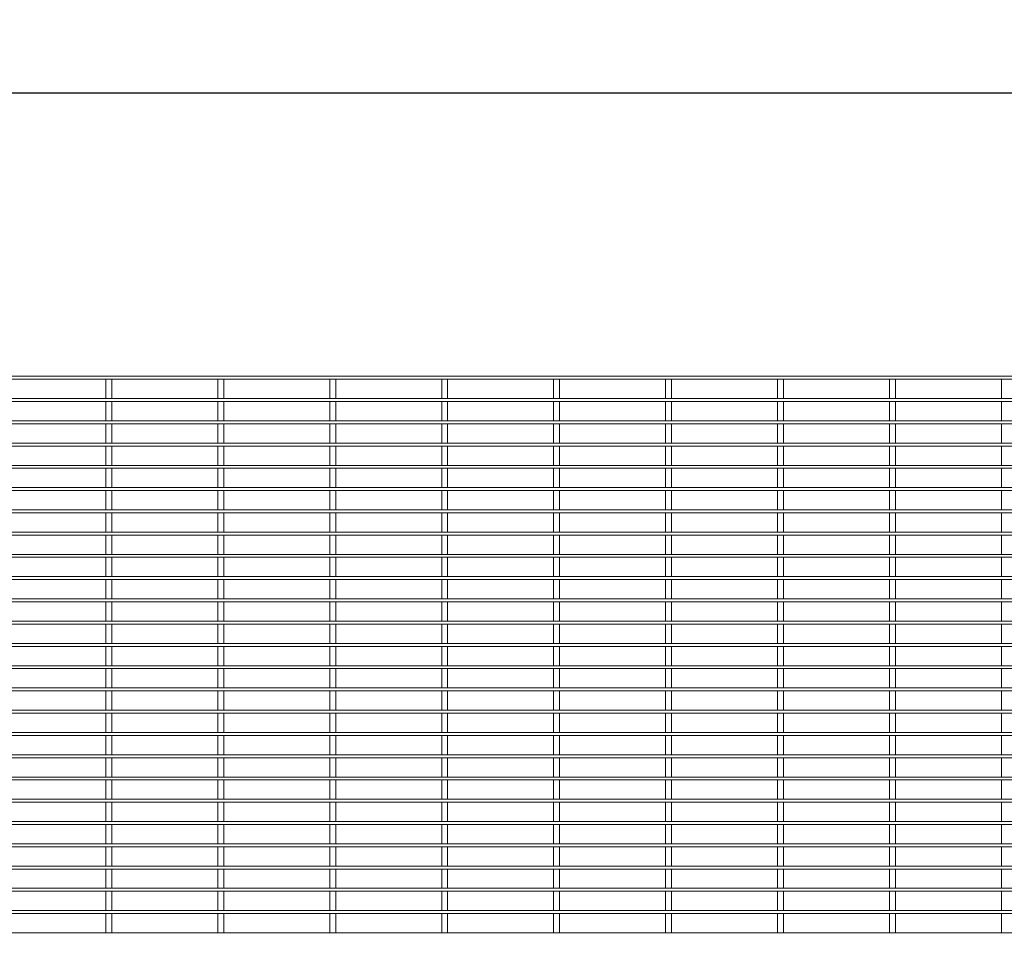
# Model space of a CAD drawing. Units: millimetres. Extents: x -143212 to -140003, y -31123 to -28978.
# Drawn here: x -142535 to -141867, y -29599 to -28978 of the extents above; entities that cross this region are included whole.
import ezdxf

# ---------------------------------------------------------------- set-up
doc = ezdxf.new("R2010")
doc.units = ezdxf.units.MM
doc.header["$LTSCALE"] = 250
doc.header["$MEASUREMENT"] = 0
doc.layers.get('Defpoints').update_dxf_attribs({"lineweight": 5})
doc.layers.add('LINE4', color=7, linetype='Continuous', lineweight=5)
doc.layers.add('WK_STEEL', color=7, linetype='Continuous')
doc.styles.add('ROMANS', font='romans', dxfattribs={"width": 0.8})
doc.dimstyles.new('L+F 15', dxfattribs={"dimscale": 5, "dimtxt": 6, "dimasz": 6, "dimexe": 3, "dimexo": 3, "dimgap": 3, "dimtad": 1, "dimdec": 0, "dimrnd": 1, "dimdsep": 46, "dimtxsty": 'ROMANS', "dimcen": -3.6, "dimclrd": 134, "dimclre": 134, "dimclrt": 7, "dimadec": 0, "dimazin": 0, "dimtfac": 1, "dimtdec": 0, "dimtix": 1, "dimtmove": 2, "dimatfit": 3, "dimfxl": 1, "dimtvp": 1.666667, "dimtolj": 1, "dimarcsym": 0})

# ---------------------------------------------------------------- blocks, each defined once
blk = doc.blocks.new('*D4')
at = {"layer": 'Defpoints', "color": 0, "lineweight": 5, "transparency": 16777216}
for p in [(-140002.92, -29027.7), (-142970.92, -29220.21), (-140002.92, -29220.21)]:
    blk.add_point(p, dxfattribs=at)
at = {"layer": 'LINE4', "color": 134, "lineweight": -2, "transparency": 16777216}
for p, q in [((-142970.92, -29205.21), (-142970.92, -29012.7)), ((-140002.92, -29205.21), (-140002.92, -29012.7)), ((-142940.92, -29027.7), (-140032.92, -29027.7))]:
    blk.add_line(p, q, dxfattribs=at)
at = {"layer": 'LINE4', "color": 134, "lineweight": 5, "transparency": 16777216}
for points in [[(-142940.92, -29022.7), (-142940.92, -29032.7), (-142970.92, -29027.7)], [(-140032.92, -29022.7), (-140032.92, -29032.7), (-140002.92, -29027.7)]]:
    blk.add_solid(points, dxfattribs=at)
at = {"layer": 'LINE4', "color": 7, "lineweight": 5, "transparency": 16777216, "insert": (-141486.92, -28997.7), "char_height": 30, "attachment_point": 5, "style": 'ROMANS'}
blk.add_mtext('\\A1;2968', dxfattribs=at)

msp = doc.modelspace()

# ---------------------------------------------------------------- linework, layer by layer
at = {"layer": 'WK_STEEL', "lineweight": 5}
for p, q in [((-142965.92, -29222.21), (-140007.92, -29222.21)), ((-142476.92, -29222.21), (-142476.92, -29235.34)), ((-142472.92, -29222.21), (-142472.92, -29235.34)), ((-142400.92, -29222.21), (-142400.92, -29235.34)), ((-142396.92, -29222.21), (-142396.92, -29235.34)), ((-142324.92, -29222.21), (-142324.92, -29235.34)), ((-142320.92, -29222.21), (-142320.92, -29235.34)), ((-142248.92, -29222.21), (-142248.92, -29235.34)), ((-142244.92, -29222.21), (-142244.92, -29235.34)), ((-142172.92, -29222.21), (-142172.92, -29235.34)), ((-142168.92, -29222.21), (-142168.92, -29235.34)), ((-142096.92, -29222.21), (-142096.92, -29235.34)), ((-142092.92, -29222.21), (-142092.92, -29235.34)), ((-142020.92, -29222.21), (-142020.92, -29235.34)), ((-142016.92, -29222.21), (-142016.92, -29235.34)), ((-141944.92, -29222.21), (-141944.92, -29235.34)), ((-141940.92, -29222.21), (-141940.92, -29235.34)), ((-141868.92, -29222.21), (-141868.92, -29235.34)), ((-142965.92, -29235.34), (-140007.92, -29235.34)), ((-142965.92, -29237.34), (-140007.92, -29237.34)), ((-142476.92, -29237.34), (-142476.92, -29250.47)), ((-142472.92, -29237.34), (-142472.92, -29250.47)), ((-142400.92, -29237.34), (-142400.92, -29250.47)), ((-142396.92, -29237.34), (-142396.92, -29250.47)), ((-142324.92, -29237.34), (-142324.92, -29250.47)), ((-142320.92, -29237.34), (-142320.92, -29250.47)), ((-142248.92, -29237.34), (-142248.92, -29250.47)), ((-142244.92, -29237.34), (-142244.92, -29250.47)), ((-142172.92, -29237.34), (-142172.92, -29250.47)), ((-142168.92, -29237.34), (-142168.92, -29250.47)), ((-142096.92, -29237.34), (-142096.92, -29250.47)), ((-142092.92, -29237.34), (-142092.92, -29250.47)), ((-142020.92, -29237.34), (-142020.92, -29250.47)), ((-142016.92, -29237.34), (-142016.92, -29250.47)), ((-141944.92, -29237.34), (-141944.92, -29250.47)), ((-141940.92, -29237.34), (-141940.92, -29250.47)), ((-141868.92, -29237.34), (-141868.92, -29250.47)), ((-142965.92, -29250.47), (-140007.92, -29250.47)), ((-142965.92, -29252.47), (-140007.92, -29252.47)), ((-142476.92, -29252.47), (-142476.92, -29265.59)), ((-142472.92, -29252.47), (-142472.92, -29265.59)), ((-142400.92, -29252.47), (-142400.92, -29265.59)), ((-142396.92, -29252.47), (-142396.92, -29265.59)), ((-142324.92, -29252.47), (-142324.92, -29265.59)), ((-142320.92, -29252.47), (-142320.92, -29265.59)), ((-142248.92, -29252.47), (-142248.92, -29265.59)), ((-142244.92, -29252.47), (-142244.92, -29265.59)), ((-142172.92, -29252.47), (-142172.92, -29265.59)), ((-142168.92, -29252.47), (-142168.92, -29265.59)), ((-142096.92, -29252.47), (-142096.92, -29265.59)), ((-142092.92, -29252.47), (-142092.92, -29265.59)), ((-142020.92, -29252.47), (-142020.92, -29265.59)), ((-142016.92, -29252.47), (-142016.92, -29265.59)), ((-141944.92, -29252.47), (-141944.92, -29265.59)), ((-141940.92, -29252.47), (-141940.92, -29265.59)), ((-141868.92, -29252.47), (-141868.92, -29265.59)), ((-142965.92, -29265.59), (-140007.92, -29265.59)), ((-142965.92, -29267.59), (-140007.92, -29267.59)), ((-142476.92, -29267.59), (-142476.92, -29280.71)), ((-142472.92, -29267.59), (-142472.92, -29280.71)), ((-142400.92, -29267.59), (-142400.92, -29280.71)), ((-142396.92, -29267.59), (-142396.92, -29280.71)), ((-142324.92, -29267.59), (-142324.92, -29280.71)), ((-142320.92, -29267.59), (-142320.92, -29280.71)), ((-142248.92, -29267.59), (-142248.92, -29280.71)), ((-142244.92, -29267.59), (-142244.92, -29280.71)), ((-142172.92, -29267.59), (-142172.92, -29280.71)), ((-142168.92, -29267.59), (-142168.92, -29280.71)), ((-142096.92, -29267.59), (-142096.92, -29280.71)), ((-142092.92, -29267.59), (-142092.92, -29280.71)), ((-142020.92, -29267.59), (-142020.92, -29280.71)), ((-142016.92, -29267.59), (-142016.92, -29280.71)), ((-141944.92, -29267.59), (-141944.92, -29280.71)), ((-141940.92, -29267.59), (-141940.92, -29280.71)), ((-141868.92, -29267.59), (-141868.92, -29280.71)), ((-142965.92, -29280.71), (-140007.92, -29280.71)), ((-142965.92, -29282.71), (-140007.92, -29282.71)), ((-142476.92, -29282.71), (-142476.92, -29295.83)), ((-142472.92, -29282.71), (-142472.92, -29295.83)), ((-142400.92, -29282.71), (-142400.92, -29295.83)), ((-142396.92, -29282.71), (-142396.92, -29295.83)), ((-142324.92, -29282.71), (-142324.92, -29295.83)), ((-142320.92, -29282.71), (-142320.92, -29295.83)), ((-142248.92, -29282.71), (-142248.92, -29295.83)), ((-142244.92, -29282.71), (-142244.92, -29295.83)), ((-142172.92, -29282.71), (-142172.92, -29295.83)), ((-142168.92, -29282.71), (-142168.92, -29295.83)), ((-142096.92, -29282.71), (-142096.92, -29295.83)), ((-142092.92, -29282.71), (-142092.92, -29295.83)), ((-142020.92, -29282.71), (-142020.92, -29295.83)), ((-142016.92, -29282.71), (-142016.92, -29295.83)), ((-141944.92, -29282.71), (-141944.92, -29295.83)), ((-141940.92, -29282.71), (-141940.92, -29295.83)), ((-141868.92, -29282.71), (-141868.92, -29295.83)), ((-142965.92, -29295.83), (-140007.92, -29295.83)), ((-142965.92, -29297.83), (-140007.92, -29297.83)), ((-142476.92, -29297.83), (-142476.92, -29310.95)), ((-142472.92, -29297.83), (-142472.92, -29310.95)), ((-142400.92, -29297.83), (-142400.92, -29310.95)), ((-142396.92, -29297.83), (-142396.92, -29310.95)), ((-142324.92, -29297.83), (-142324.92, -29310.95)), ((-142320.92, -29297.83), (-142320.92, -29310.95)), ((-142248.92, -29297.83), (-142248.92, -29310.95)), ((-142244.92, -29297.83), (-142244.92, -29310.95)), ((-142172.92, -29297.83), (-142172.92, -29310.95)), ((-142168.92, -29297.83), (-142168.92, -29310.95)), ((-142096.92, -29297.83), (-142096.92, -29310.95)), ((-142092.92, -29297.83), (-142092.92, -29310.95)), ((-142020.92, -29297.83), (-142020.92, -29310.95)), ((-142016.92, -29297.83), (-142016.92, -29310.95)), ((-141944.92, -29297.83), (-141944.92, -29310.95)), ((-141940.92, -29297.83), (-141940.92, -29310.95)), ((-141868.92, -29297.83), (-141868.92, -29310.95)), ((-142965.92, -29310.95), (-140007.92, -29310.95)), ((-142965.92, -29312.95), (-140007.92, -29312.95)), ((-142476.92, -29312.95), (-142476.92, -29326.07)), ((-142472.92, -29312.95), (-142472.92, -29326.07)), ((-142400.92, -29312.95), (-142400.92, -29326.07)), ((-142396.92, -29312.95), (-142396.92, -29326.07)), ((-142324.92, -29312.95), (-142324.92, -29326.07)), ((-142320.92, -29312.95), (-142320.92, -29326.07)), ((-142248.92, -29312.95), (-142248.92, -29326.07)), ((-142244.92, -29312.95), (-142244.92, -29326.07)), ((-142172.92, -29312.95), (-142172.92, -29326.07)), ((-142168.92, -29312.95), (-142168.92, -29326.07)), ((-142096.92, -29312.95), (-142096.92, -29326.07)), ((-142092.92, -29312.95), (-142092.92, -29326.07)), ((-142020.92, -29312.95), (-142020.92, -29326.07)), ((-142016.92, -29312.95), (-142016.92, -29326.07)), ((-141944.92, -29312.95), (-141944.92, -29326.07)), ((-141940.92, -29312.95), (-141940.92, -29326.07)), ((-141868.92, -29312.95), (-141868.92, -29326.07)), ((-142965.92, -29326.07), (-140007.92, -29326.07)), ((-142965.92, -29328.07), (-140007.92, -29328.07)), ((-142476.92, -29328.07), (-142476.92, -29341.19)), ((-142472.92, -29328.07), (-142472.92, -29341.19)), ((-142400.92, -29328.07), (-142400.92, -29341.19)), ((-142396.92, -29328.07), (-142396.92, -29341.19)), ((-142324.92, -29328.07), (-142324.92, -29341.19)), ((-142320.92, -29328.07), (-142320.92, -29341.19)), ((-142248.92, -29328.07), (-142248.92, -29341.19)), ((-142244.92, -29328.07), (-142244.92, -29341.19)), ((-142172.92, -29328.07), (-142172.92, -29341.19)), ((-142168.92, -29328.07), (-142168.92, -29341.19)), ((-142096.92, -29328.07), (-142096.92, -29341.19)), ((-142092.92, -29328.07), (-142092.92, -29341.19)), ((-142020.92, -29328.07), (-142020.92, -29341.19)), ((-142016.92, -29328.07), (-142016.92, -29341.19)), ((-141944.92, -29328.07), (-141944.92, -29341.19)), ((-141940.92, -29328.07), (-141940.92, -29341.19)), ((-141868.92, -29328.07), (-141868.92, -29341.19)), ((-142965.92, -29341.19), (-140007.92, -29341.19)), ((-142965.92, -29343.19), (-140007.92, -29343.19)), ((-142476.92, -29343.19), (-142476.92, -29356.31)), ((-142472.92, -29343.19), (-142472.92, -29356.31)), ((-142400.92, -29343.19), (-142400.92, -29356.31)), ((-142396.92, -29343.19), (-142396.92, -29356.31)), ((-142324.92, -29343.19), (-142324.92, -29356.31)), ((-142320.92, -29343.19), (-142320.92, -29356.31)), ((-142248.92, -29343.19), (-142248.92, -29356.31)), ((-142244.92, -29343.19), (-142244.92, -29356.31)), ((-142172.92, -29343.19), (-142172.92, -29356.31)), ((-142168.92, -29343.19), (-142168.92, -29356.31)), ((-142096.92, -29343.19), (-142096.92, -29356.31)), ((-142092.92, -29343.19), (-142092.92, -29356.31)), ((-142020.92, -29343.19), (-142020.92, -29356.31)), ((-142016.92, -29343.19), (-142016.92, -29356.31)), ((-141944.92, -29343.19), (-141944.92, -29356.31)), ((-141940.92, -29343.19), (-141940.92, -29356.31)), ((-141868.92, -29343.19), (-141868.92, -29356.31)), ((-142965.92, -29356.31), (-140007.92, -29356.31)), ((-142965.92, -29358.31), (-140007.92, -29358.31)), ((-142476.92, -29358.31), (-142476.92, -29371.43)), ((-142472.92, -29358.31), (-142472.92, -29371.43)), ((-142400.92, -29358.31), (-142400.92, -29371.43)), ((-142396.92, -29358.31), (-142396.92, -29371.43)), ((-142324.92, -29358.31), (-142324.92, -29371.43)), ((-142320.92, -29358.31), (-142320.92, -29371.43)), ((-142248.92, -29358.31), (-142248.92, -29371.43)), ((-142244.92, -29358.31), (-142244.92, -29371.43)), ((-142172.92, -29358.31), (-142172.92, -29371.43)), ((-142168.92, -29358.31), (-142168.92, -29371.43)), ((-142096.92, -29358.31), (-142096.92, -29371.43)), ((-142092.92, -29358.31), (-142092.92, -29371.43)), ((-142020.92, -29358.31), (-142020.92, -29371.43)), ((-142016.92, -29358.31), (-142016.92, -29371.43)), ((-141944.92, -29358.31), (-141944.92, -29371.43)), ((-141940.92, -29358.31), (-141940.92, -29371.43)), ((-141868.92, -29358.31), (-141868.92, -29371.43)), ((-142965.92, -29371.43), (-140007.92, -29371.43)), ((-142965.92, -29373.43), (-140007.92, -29373.43)), ((-142476.92, -29373.43), (-142476.92, -29386.55)), ((-142472.92, -29373.43), (-142472.92, -29386.55)), ((-142400.92, -29373.43), (-142400.92, -29386.55)), ((-142396.92, -29373.43), (-142396.92, -29386.55)), ((-142324.92, -29373.43), (-142324.92, -29386.55)), ((-142320.92, -29373.43), (-142320.92, -29386.55)), ((-142248.92, -29373.43), (-142248.92, -29386.55)), ((-142244.92, -29373.43), (-142244.92, -29386.55)), ((-142172.92, -29373.43), (-142172.92, -29386.55)), ((-142168.92, -29373.43), (-142168.92, -29386.55)), ((-142096.92, -29373.43), (-142096.92, -29386.55)), ((-142092.92, -29373.43), (-142092.92, -29386.55)), ((-142020.92, -29373.43), (-142020.92, -29386.55)), ((-142016.92, -29373.43), (-142016.92, -29386.55)), ((-141944.92, -29373.43), (-141944.92, -29386.55)), ((-141940.92, -29373.43), (-141940.92, -29386.55)), ((-141868.92, -29373.43), (-141868.92, -29386.55)), ((-142965.92, -29386.55), (-140007.92, -29386.55)), ((-142965.92, -29388.55), (-140007.92, -29388.55)), ((-142476.92, -29388.55), (-142476.92, -29401.68)), ((-142472.92, -29388.55), (-142472.92, -29401.68)), ((-142400.92, -29388.55), (-142400.92, -29401.68)), ((-142396.92, -29388.55), (-142396.92, -29401.68)), ((-142324.92, -29388.55), (-142324.92, -29401.68)), ((-142320.92, -29388.55), (-142320.92, -29401.68)), ((-142248.92, -29388.55), (-142248.92, -29401.68)), ((-142244.92, -29388.55), (-142244.92, -29401.68)), ((-142172.92, -29388.55), (-142172.92, -29401.68)), ((-142168.92, -29388.55), (-142168.92, -29401.68)), ((-142096.92, -29388.55), (-142096.92, -29401.68)), ((-142092.92, -29388.55), (-142092.92, -29401.68)), ((-142020.92, -29388.55), (-142020.92, -29401.68)), ((-142016.92, -29388.55), (-142016.92, -29401.68)), ((-141944.92, -29388.55), (-141944.92, -29401.68)), ((-141940.92, -29388.55), (-141940.92, -29401.68)), ((-141868.92, -29388.55), (-141868.92, -29401.68)), ((-142965.92, -29401.68), (-140007.92, -29401.68)), ((-142965.92, -29403.68), (-140007.92, -29403.68)), ((-142476.92, -29403.68), (-142476.92, -29416.8)), ((-142472.92, -29403.68), (-142472.92, -29416.8)), ((-142400.92, -29403.68), (-142400.92, -29416.8)), ((-142396.92, -29403.68), (-142396.92, -29416.8)), ((-142324.92, -29403.68), (-142324.92, -29416.8)), ((-142320.92, -29403.68), (-142320.92, -29416.8)), ((-142248.92, -29403.68), (-142248.92, -29416.8)), ((-142244.92, -29403.68), (-142244.92, -29416.8)), ((-142172.92, -29403.68), (-142172.92, -29416.8)), ((-142168.92, -29403.68), (-142168.92, -29416.8)), ((-142096.92, -29403.68), (-142096.92, -29416.8)), ((-142092.92, -29403.68), (-142092.92, -29416.8)), ((-142020.92, -29403.68), (-142020.92, -29416.8)), ((-142016.92, -29403.68), (-142016.92, -29416.8)), ((-141944.92, -29403.68), (-141944.92, -29416.8)), ((-141940.92, -29403.68), (-141940.92, -29416.8)), ((-141868.92, -29403.68), (-141868.92, -29416.8)), ((-142965.92, -29416.8), (-140007.92, -29416.8)), ((-142965.92, -29418.8), (-140007.92, -29418.8)), ((-142476.92, -29418.8), (-142476.92, -29431.92)), ((-142472.92, -29418.8), (-142472.92, -29431.92)), ((-142400.92, -29418.8), (-142400.92, -29431.92)), ((-142396.92, -29418.8), (-142396.92, -29431.92)), ((-142324.92, -29418.8), (-142324.92, -29431.92)), ((-142320.92, -29418.8), (-142320.92, -29431.92)), ((-142248.92, -29418.8), (-142248.92, -29431.92)), ((-142244.92, -29418.8), (-142244.92, -29431.92)), ((-142172.92, -29418.8), (-142172.92, -29431.92)), ((-142168.92, -29418.8), (-142168.92, -29431.92)), ((-142096.92, -29418.8), (-142096.92, -29431.92)), ((-142092.92, -29418.8), (-142092.92, -29431.92)), ((-142020.92, -29418.8), (-142020.92, -29431.92)), ((-142016.92, -29418.8), (-142016.92, -29431.92)), ((-141944.92, -29418.8), (-141944.92, -29431.92)), ((-141940.92, -29418.8), (-141940.92, -29431.92)), ((-141868.92, -29418.8), (-141868.92, -29431.92)), ((-142965.92, -29431.92), (-140007.92, -29431.92)), ((-142965.92, -29433.92), (-140007.92, -29433.92)), ((-142476.92, -29433.92), (-142476.92, -29447.04)), ((-142472.92, -29433.92), (-142472.92, -29447.04)), ((-142400.92, -29433.92), (-142400.92, -29447.04)), ((-142396.92, -29433.92), (-142396.92, -29447.04)), ((-142324.92, -29433.92), (-142324.92, -29447.04)), ((-142320.92, -29433.92), (-142320.92, -29447.04)), ((-142248.92, -29433.92), (-142248.92, -29447.04)), ((-142244.92, -29433.92), (-142244.92, -29447.04)), ((-142172.92, -29433.92), (-142172.92, -29447.04)), ((-142168.92, -29433.92), (-142168.92, -29447.04)), ((-142096.92, -29433.92), (-142096.92, -29447.04)), ((-142092.92, -29433.92), (-142092.92, -29447.04)), ((-142020.92, -29433.92), (-142020.92, -29447.04)), ((-142016.92, -29433.92), (-142016.92, -29447.04)), ((-141944.92, -29433.92), (-141944.92, -29447.04)), ((-141940.92, -29433.92), (-141940.92, -29447.04)), ((-141868.92, -29433.92), (-141868.92, -29447.04)), ((-142965.92, -29447.04), (-140007.92, -29447.04)), ((-142965.92, -29449.04), (-140007.92, -29449.04)), ((-142476.92, -29449.04), (-142476.92, -29462.16)), ((-142472.92, -29449.04), (-142472.92, -29462.16)), ((-142400.92, -29449.04), (-142400.92, -29462.16)), ((-142396.92, -29449.04), (-142396.92, -29462.16)), ((-142324.92, -29449.04), (-142324.92, -29462.16)), ((-142320.92, -29449.04), (-142320.92, -29462.16)), ((-142248.92, -29449.04), (-142248.92, -29462.16)), ((-142244.92, -29449.04), (-142244.92, -29462.16)), ((-142172.92, -29449.04), (-142172.92, -29462.16)), ((-142168.92, -29449.04), (-142168.92, -29462.16)), ((-142096.92, -29449.04), (-142096.92, -29462.16)), ((-142092.92, -29449.04), (-142092.92, -29462.16)), ((-142020.92, -29449.04), (-142020.92, -29462.16)), ((-142016.92, -29449.04), (-142016.92, -29462.16)), ((-141944.92, -29449.04), (-141944.92, -29462.16)), ((-141940.92, -29449.04), (-141940.92, -29462.16)), ((-141868.92, -29449.04), (-141868.92, -29462.16)), ((-142965.92, -29462.16), (-140007.92, -29462.16)), ((-142965.92, -29464.16), (-140007.92, -29464.16)), ((-142476.92, -29464.16), (-142476.92, -29477.28)), ((-142472.92, -29464.16), (-142472.92, -29477.28)), ((-142400.92, -29464.16), (-142400.92, -29477.28)), ((-142396.92, -29464.16), (-142396.92, -29477.28)), ((-142324.92, -29464.16), (-142324.92, -29477.28)), ((-142320.92, -29464.16), (-142320.92, -29477.28)), ((-142248.92, -29464.16), (-142248.92, -29477.28)), ((-142244.92, -29464.16), (-142244.92, -29477.28)), ((-142172.92, -29464.16), (-142172.92, -29477.28)), ((-142168.92, -29464.16), (-142168.92, -29477.28)), ((-142096.92, -29464.16), (-142096.92, -29477.28)), ((-142092.92, -29464.16), (-142092.92, -29477.28)), ((-142020.92, -29464.16), (-142020.92, -29477.28)), ((-142016.92, -29464.16), (-142016.92, -29477.28)), ((-141944.92, -29464.16), (-141944.92, -29477.28)), ((-141940.92, -29464.16), (-141940.92, -29477.28)), ((-141868.92, -29464.16), (-141868.92, -29477.28)), ((-142965.92, -29477.28), (-140007.92, -29477.28)), ((-142965.92, -29479.28), (-140007.92, -29479.28)), ((-142476.92, -29479.28), (-142476.92, -29492.4)), ((-142472.92, -29479.28), (-142472.92, -29492.4)), ((-142400.92, -29479.28), (-142400.92, -29492.4)), ((-142396.92, -29479.28), (-142396.92, -29492.4)), ((-142324.92, -29479.28), (-142324.92, -29492.4)), ((-142320.92, -29479.28), (-142320.92, -29492.4)), ((-142248.92, -29479.28), (-142248.92, -29492.4)), ((-142244.92, -29479.28), (-142244.92, -29492.4)), ((-142172.92, -29479.28), (-142172.92, -29492.4)), ((-142168.92, -29479.28), (-142168.92, -29492.4)), ((-142096.92, -29479.28), (-142096.92, -29492.4)), ((-142092.92, -29479.28), (-142092.92, -29492.4)), ((-142020.92, -29479.28), (-142020.92, -29492.4)), ((-142016.92, -29479.28), (-142016.92, -29492.4)), ((-141944.92, -29479.28), (-141944.92, -29492.4)), ((-141940.92, -29479.28), (-141940.92, -29492.4)), ((-141868.92, -29479.28), (-141868.92, -29492.4)), ((-142965.92, -29492.4), (-140007.92, -29492.4)), ((-142965.92, -29494.4), (-140007.92, -29494.4)), ((-142476.92, -29494.4), (-142476.92, -29507.52)), ((-142472.92, -29494.4), (-142472.92, -29507.52)), ((-142400.92, -29494.4), (-142400.92, -29507.52)), ((-142396.92, -29494.4), (-142396.92, -29507.52)), ((-142324.92, -29494.4), (-142324.92, -29507.52)), ((-142320.92, -29494.4), (-142320.92, -29507.52)), ((-142248.92, -29494.4), (-142248.92, -29507.52)), ((-142244.92, -29494.4), (-142244.92, -29507.52)), ((-142172.92, -29494.4), (-142172.92, -29507.52)), ((-142168.92, -29494.4), (-142168.92, -29507.52)), ((-142096.92, -29494.4), (-142096.92, -29507.52)), ((-142092.92, -29494.4), (-142092.92, -29507.52)), ((-142020.92, -29494.4), (-142020.92, -29507.52)), ((-142016.92, -29494.4), (-142016.92, -29507.52)), ((-141944.92, -29494.4), (-141944.92, -29507.52)), ((-141940.92, -29494.4), (-141940.92, -29507.52)), ((-141868.92, -29494.4), (-141868.92, -29507.52)), ((-142965.92, -29507.52), (-140007.92, -29507.52)), ((-142965.92, -29509.52), (-140007.92, -29509.52)), ((-142476.92, -29509.52), (-142476.92, -29522.64)), ((-142472.92, -29509.52), (-142472.92, -29522.64)), ((-142400.92, -29509.52), (-142400.92, -29522.64)), ((-142396.92, -29509.52), (-142396.92, -29522.64)), ((-142324.92, -29509.52), (-142324.92, -29522.64)), ((-142320.92, -29509.52), (-142320.92, -29522.64)), ((-142248.92, -29509.52), (-142248.92, -29522.64)), ((-142244.92, -29509.52), (-142244.92, -29522.64)), ((-142172.92, -29509.52), (-142172.92, -29522.64)), ((-142168.92, -29509.52), (-142168.92, -29522.64)), ((-142096.92, -29509.52), (-142096.92, -29522.64)), ((-142092.92, -29509.52), (-142092.92, -29522.64)), ((-142020.92, -29509.52), (-142020.92, -29522.64)), ((-142016.92, -29509.52), (-142016.92, -29522.64)), ((-141944.92, -29509.52), (-141944.92, -29522.64)), ((-141940.92, -29509.52), (-141940.92, -29522.64)), ((-141868.92, -29509.52), (-141868.92, -29522.64)), ((-142965.92, -29522.64), (-140007.92, -29522.64)), ((-142965.92, -29524.64), (-140007.92, -29524.64)), ((-142476.92, -29524.64), (-142476.92, -29537.76)), ((-142472.92, -29524.64), (-142472.92, -29537.76)), ((-142400.92, -29524.64), (-142400.92, -29537.76)), ((-142396.92, -29524.64), (-142396.92, -29537.76)), ((-142324.92, -29524.64), (-142324.92, -29537.76)), ((-142320.92, -29524.64), (-142320.92, -29537.76)), ((-142248.92, -29524.64), (-142248.92, -29537.76)), ((-142244.92, -29524.64), (-142244.92, -29537.76)), ((-142172.92, -29524.64), (-142172.92, -29537.76)), ((-142168.92, -29524.64), (-142168.92, -29537.76)), ((-142096.92, -29524.64), (-142096.92, -29537.76)), ((-142092.92, -29524.64), (-142092.92, -29537.76)), ((-142020.92, -29524.64), (-142020.92, -29537.76)), ((-142016.92, -29524.64), (-142016.92, -29537.76)), ((-141944.92, -29524.64), (-141944.92, -29537.76)), ((-141940.92, -29524.64), (-141940.92, -29537.76)), ((-141868.92, -29524.64), (-141868.92, -29537.76)), ((-142965.92, -29537.76), (-140007.92, -29537.76)), ((-142965.92, -29539.76), (-140007.92, -29539.76)), ((-142476.92, -29539.76), (-142476.92, -29552.89)), ((-142472.92, -29539.76), (-142472.92, -29552.89)), ((-142400.92, -29539.76), (-142400.92, -29552.89)), ((-142396.92, -29539.76), (-142396.92, -29552.89)), ((-142324.92, -29539.76), (-142324.92, -29552.89)), ((-142320.92, -29539.76), (-142320.92, -29552.89)), ((-142248.92, -29539.76), (-142248.92, -29552.89)), ((-142244.92, -29539.76), (-142244.92, -29552.89)), ((-142172.92, -29539.76), (-142172.92, -29552.89)), ((-142168.92, -29539.76), (-142168.92, -29552.89)), ((-142096.92, -29539.76), (-142096.92, -29552.89)), ((-142092.92, -29539.76), (-142092.92, -29552.89)), ((-142020.92, -29539.76), (-142020.92, -29552.89)), ((-142016.92, -29539.76), (-142016.92, -29552.89)), ((-141944.92, -29539.76), (-141944.92, -29552.89)), ((-141940.92, -29539.76), (-141940.92, -29552.89)), ((-141868.92, -29539.76), (-141868.92, -29552.89)), ((-142965.92, -29552.89), (-140007.92, -29552.89)), ((-142965.92, -29554.89), (-140007.92, -29554.89)), ((-142476.92, -29554.89), (-142476.92, -29568.01)), ((-142472.92, -29554.89), (-142472.92, -29568.01)), ((-142400.92, -29554.89), (-142400.92, -29568.01)), ((-142396.92, -29554.89), (-142396.92, -29568.01)), ((-142324.92, -29554.89), (-142324.92, -29568.01)), ((-142320.92, -29554.89), (-142320.92, -29568.01)), ((-142248.92, -29554.89), (-142248.92, -29568.01)), ((-142244.92, -29554.89), (-142244.92, -29568.01)), ((-142172.92, -29554.89), (-142172.92, -29568.01)), ((-142168.92, -29554.89), (-142168.92, -29568.01)), ((-142096.92, -29554.89), (-142096.92, -29568.01)), ((-142092.92, -29554.89), (-142092.92, -29568.01)), ((-142020.92, -29554.89), (-142020.92, -29568.01)), ((-142016.92, -29554.89), (-142016.92, -29568.01)), ((-141944.92, -29554.89), (-141944.92, -29568.01)), ((-141940.92, -29554.89), (-141940.92, -29568.01)), ((-141868.92, -29554.89), (-141868.92, -29568.01)), ((-142965.92, -29568.01), (-140007.92, -29568.01)), ((-142965.92, -29570.01), (-140007.92, -29570.01)), ((-142476.92, -29570.01), (-142476.92, -29583.13)), ((-142472.92, -29570.01), (-142472.92, -29583.13)), ((-142400.92, -29570.01), (-142400.92, -29583.13)), ((-142396.92, -29570.01), (-142396.92, -29583.13)), ((-142324.92, -29570.01), (-142324.92, -29583.13)), ((-142320.92, -29570.01), (-142320.92, -29583.13)), ((-142248.92, -29570.01), (-142248.92, -29583.13)), ((-142244.92, -29570.01), (-142244.92, -29583.13)), ((-142172.92, -29570.01), (-142172.92, -29583.13)), ((-142168.92, -29570.01), (-142168.92, -29583.13)), ((-142096.92, -29570.01), (-142096.92, -29583.13)), ((-142092.92, -29570.01), (-142092.92, -29583.13)), ((-142020.92, -29570.01), (-142020.92, -29583.13)), ((-142016.92, -29570.01), (-142016.92, -29583.13)), ((-141944.92, -29570.01), (-141944.92, -29583.13)), ((-141940.92, -29570.01), (-141940.92, -29583.13)), ((-141868.92, -29570.01), (-141868.92, -29583.13)), ((-142965.92, -29583.13), (-140007.92, -29583.13)), ((-142965.92, -29585.13), (-140007.92, -29585.13)), ((-142476.92, -29585.13), (-142476.92, -29598.25)), ((-142472.92, -29585.13), (-142472.92, -29598.25)), ((-142400.92, -29585.13), (-142400.92, -29598.25)), ((-142396.92, -29585.13), (-142396.92, -29598.25)), ((-142324.92, -29585.13), (-142324.92, -29598.25)), ((-142320.92, -29585.13), (-142320.92, -29598.25)), ((-142248.92, -29585.13), (-142248.92, -29598.25)), ((-142244.92, -29585.13), (-142244.92, -29598.25)), ((-142172.92, -29585.13), (-142172.92, -29598.25)), ((-142168.92, -29585.13), (-142168.92, -29598.25)), ((-142096.92, -29585.13), (-142096.92, -29598.25)), ((-142092.92, -29585.13), (-142092.92, -29598.25)), ((-142020.92, -29585.13), (-142020.92, -29598.25)), ((-142016.92, -29585.13), (-142016.92, -29598.25)), ((-141944.92, -29585.13), (-141944.92, -29598.25)), ((-141940.92, -29585.13), (-141940.92, -29598.25)), ((-141868.92, -29585.13), (-141868.92, -29598.25)), ((-142965.92, -29598.25), (-140007.92, -29598.25))]:
    msp.add_line(p, q, dxfattribs=at)
msp.add_lwpolyline([(-140002.92, -29220.21), (-142970.92, -29220.21), (-142970.92, -30220.21), (-142965.92, -30220.21), (-142965.92, -29220.21)], dxfattribs=at)

# ---------------------------------------------------------------- dimensions: what is measured, and where the dimension line sits
at = {"layer": 'LINE4', "lineweight": 5}
dim = msp.add_linear_dim(base=(-140002.92, -29027.7), p1=(-142970.92, -29220.21), p2=(-140002.92, -29220.21), dimstyle='L+F 15', dxfattribs=at)
dim.commit()
dim.dimension.update_dxf_attribs({"geometry": '*D4', "text_midpoint": (-141486.92, -28997.7)})

doc.saveas('drawing.dxf')
